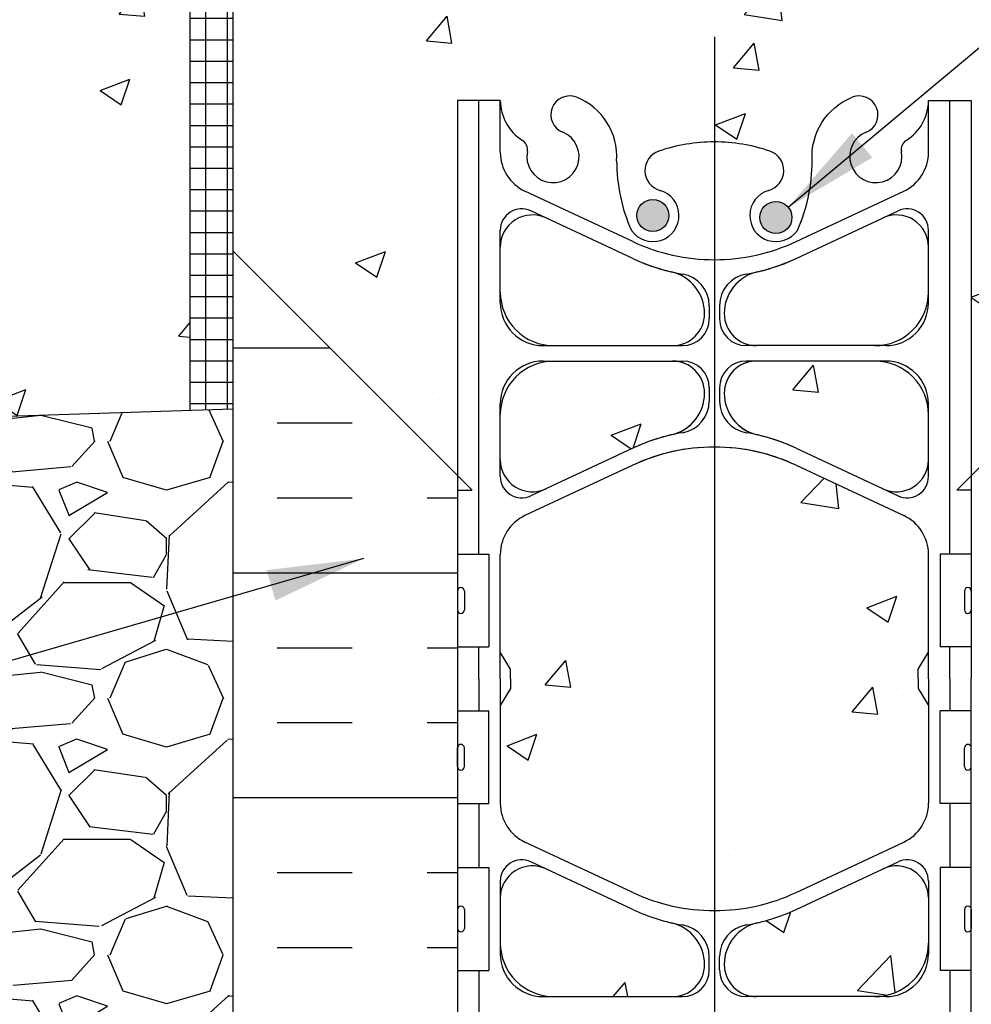
# Model space of a CAD drawing. Units: inches. Extents: x -6.4 to 42.3, y 56.6 to 149.5.
# Drawn here: x 10.3 to 21.4, y 98.4 to 109.9 of the extents above; entities that cross this region are included whole.
import ezdxf

# ---------------------------------------------------------------- set-up
doc = ezdxf.new("R2010")
doc.units = ezdxf.units.IN
doc.header["$LTSCALE"] = 0.5
doc.header["$MEASUREMENT"] = 0
for name, color, linetype in [('HATCH', 12, 'Continuous'), ('line25', 2, 'Continuous'), ('LINE3', 3, 'Continuous'), ('LINE50', 5, 'Continuous'), ('LINE9', 9, 'Continuous'), ('TEXT', 4, 'Continuous')]:
    doc.layers.add(name, color=color, linetype=linetype)
doc.styles.add('DIM', font='romans.shx', dxfattribs={"width": 0.7})
doc.dimstyles.new('ext_12', dxfattribs={"dimscale": 12, "dimtxt": 0.09375, "dimasz": 0.09375, "dimexe": 0.09375, "dimexo": 0.0625, "dimgap": 0.0625, "dimtad": 1, "dimdec": 1, "dimzin": 2, "dimdsep": 46, "dimlunit": 4, "dimtxsty": 'DIM', "dimcen": 0.09, "dimdle": 0.09375, "dimclrt": 4, "dimadec": 0, "dimazin": 0, "dimtfac": 1, "dimtdec": 1, "dimtmove": 1, "dimatfit": 3, "dimfxl": 1, "dimfrac": 2, "dimtolj": 1, "dimtzin": 0, "dimarcsym": 0})

msp = doc.modelspace()

# ---------------------------------------------------------------- hatches: boundary and pattern name
at = {"layer": 'HATCH'}
h = msp.add_hatch(dxfattribs=at)
h.set_pattern_fill('AR-CONC', color=256, scale=0.5)
h.set_pattern_definition([(49.99999999999999, (0, 0), (3.586300913003767, -0.3137606749129755), [0.375, -4.125]), (355, (0, 0), (-0.693756668065, 3.760960668500059), [0.3, -3.3]), (100.45144446, (0.298858405, -0.02614672), (2.89254423363556, 3.447199954843147), [0.3187009599999999, -3.505710559999999]), (46.18420000000001, (0, 1), (5.336206653357862, -0.8275964039653827), [0.5625, -6.1875]), (96.63563549, (0.444683725, 0.931033465), (4.673309728371142, 4.870593003872752), [0.47805171, -5.258568799999999]), (351.1841639899999, (0, 1), (4.673309725273866, 4.870593001349951), [0.45, -4.950000005]), (21, (0.5, 0.75), (2.984535260592308, -2.013094453326694), [0.375, -4.125]), (326.0000000000001, (0.5, 0.75), (1.216576659607909, 3.625750225234265), [0.3, -3.3]), (71.45144474, (0.74871127, 0.58224213), (4.201111883649856, 1.612655764031769), [0.31870095, -3.50571056]), (37.50000000000001, (0, 0), (0.06079927658645334, 1.664469269156557), [0, -3.26, 0, -3.35, 0, -3.3125]), (7.499999999999999, (0, 0), (1.315347687210743, 1.972058559411801), [0, -1.91, 0, -3.185, 0, -1.2625]), (327.5, (-1.115, 0), (2.669112180862045, -0.1127743586718988), [0, -1.25, 0, -3.9, 0, -5.175]), (317.5, (-1.615, 0), (2.915930846711931, 0.5005249116615886), [0, -1.625, 0, -2.59, 0, -3.675])])
h.paths.add_polyline_path([(21.41610146462046, 87.02477146784881, 0.0824145898443567), (21.27276451115115, 87.10387794441799, -0.317837245177069), (21.10609784448781, 87.33958020479885), (21.10609784448417, 87.40708020480895, -0.4142135623888805), (21.16859784448417, 87.46958020481232), (21.21609784426966, 87.46958020481232), (21.21609784427421, 87.53958020481237), (21.11109784449261, 87.53958020481237, -0.1889729320647633), (20.95522876880411, 87.63442469320171, 0.1963228336435018), (20.50609784444466, 87.98068441332967), (19.18424227561167, 88.27117997958491, 0.05779469062706537), (18.41610146462003, 88.36026646967753, 0.05779469062698343), (17.64796065362948, 88.27117997958496), (16.32610508479628, 87.98068441332967, 0.1963228336434922), (15.87697416043684, 87.63442469320174, -0.1889729320647888), (15.72110508474833, 87.53958020481237), (15.61610508496674, 87.53958020481237), (15.61610508497128, 87.46958020481232), (15.66360508475677, 87.46958020481232, -0.4142135623888805), (15.72610508475677, 87.40708020480895), (15.72610508475313, 87.33958020479885, -0.3178372451770894), (15.5594384180898, 87.10387794441796, 0.08241458984435487), (15.41610146462049, 87.02477146784881), (15.41610146462049, 85.49828402923588), (17.41610146461925, 85.498272561675), (18.41610146461925, 84.498272561675), (18.41610146461925, 86.498272561675), (19.41610146461925, 85.498272561675), (21.41610146462046, 85.49828827301351)])
h.paths.add_polyline_path([(21.41610146462046, 93.24340746034552), (21.41610146462057, 93.97214057689477), (21.34110146462124, 93.74214057689628, -0.6000000000333638), (21.24110146461945, 93.74214057689188), (21.19218842114128, 93.89214057689198), (21.06610146461976, 93.89214057689188, -0.4142135623728037), (21.01610146461972, 93.94214057689177), (21.01610146461948, 93.97214057689196), (20.91610146461963, 93.9721405768919), (20.91610146462309, 95.48745505521589, 0.2589583704863463), (20.65696092364954, 95.95425348612096, -0.3113104134333551), (20.60040142710453, 96.08439737439753, 2.127292751064689), (20.18781575033405, 95.85990674649814, -1), (20.02438717890509, 95.45138367243655, -0.3253062266843221), (19.55781243764286, 96.19354960224133, 0.1048804382404726), (19.3854166040481, 97.00536102957146, 1.422913243113699), (19.05190975255643, 96.53827623781164, -0.735592542234915), (19.06469462299132, 96.08022966067162, -0.08275514747013553), (18.41610146461963, 95.9721405768919, -0.08275514747013546), (17.76750830624794, 96.08022966067162, -0.7355925422304704), (17.78029317668306, 96.53827623781082, 1.422913243107728), (17.44678632519116, 97.00536102957146, 0.1048804382404698), (17.2743904915964, 96.19354960224136, -0.3253062266843576), (16.80781575033405, 95.45138367243655, -1), (16.64438717890523, 95.85990674649808, 2.127292751064866), (16.23180150213481, 96.08439737439754, -0.3113104134333906), (16.17524200558969, 95.954253486121, 0.2589583704863617), (15.91610146461617, 95.48745505521589), (15.91610146461963, 93.9721405768919), (15.81610146461966, 93.97214057689196), (15.81610146461954, 93.94214057689197, -0.4142135623739222), (15.7661014646195, 93.89214057689188), (15.64001450809798, 93.89214057689198), (15.59110146461981, 93.7421405768919, -0.6000000000333625), (15.49110146461802, 93.74214057689626), (15.41610146462048, 93.97214057688929), (15.41610146462048, 93.24340746034552), (15.41610146462048, 91.15438894177598, 0.06439757034058237), (15.5261050847344, 91.08842941651228), (15.61610508473482, 91.08842941651922), (15.61610508473754, 91.04670335659502, -0.2490694201798187), (15.72610508475359, 90.83958020482557), (15.72610508475723, 90.77208020481547, -0.4142135623890155), (15.6636050847572, 90.7095802048121), (15.61610508475937, 90.70958020481213), (15.61610508476392, 90.63958020481216), (15.72110508474888, 90.63958020481216, 0.100460415642873), (16.11480355481886, 90.69674296066061, -0.6014354320841259), (16.23430702504103, 90.59185961823599, 2.182094824738266), (16.64438717890607, 90.80476904968513, -1), (16.80781575033491, 91.21329212374678, -0.2443795113557762), (17.25622362314168, 90.69253521929623, 0.05315652255490265), (17.42206307735886, 90.0784535873809, 0.2232530870721717), (17.62239086073582, 89.91359973644562), (17.64200919269182, 89.90928834374515, 0.955471593108644), (17.78029317668369, 90.50275827902747, -0.735592542234603), (17.76750830624882, 90.96080485616744, -0.08275514747013268), (18.41610146462049, 91.06889393994716, -0.08275514747013234), (19.06469462299216, 90.9608048561675, -0.7355925422307702), (19.05190975255705, 90.50275827902826, 0.955471593136503), (19.19019373654914, 89.90928834374515), (19.20981206850514, 89.91359973644562, 0.2232530870719723), (19.410139851882, 90.0784535873807, 0.05315652255492054), (19.57597930609926, 90.69253521929623, -0.2443795113558063), (20.02438717890615, 91.21329212374677, -1), (20.1878157503349, 90.8047690496852, 2.182094824737149), (20.5978959042001, 90.59185961823603, -0.6014354320797267), (20.71739937442135, 90.69674296066088, 0.100460415643067), (21.11109784449205, 90.63958020481216), (21.21609784447702, 90.63958020481216), (21.21609784448157, 90.70958020481213), (21.16859784448375, 90.7095802048121, -0.4142135623890135), (21.10609784448372, 90.77208020481547), (21.10609784448735, 90.83958020482557, -0.2490694201798177), (21.2160978445034, 91.04670335659502), (21.21609784450613, 91.08842941651922), (21.30609784450654, 91.08842941651228, 0.06439757034058016), (21.41610146462046, 91.15438894177598)])
h.paths.add_polyline_path([(18.3011005913052, 97.97794988846398, 0.4135815914003318), (17.92610146461983, 98.35214057689184), (16.54110146461283, 98.3521405768919, 0.4142135623737344), (15.91610146461281, 97.72714057689056), (15.91610146461326, 97.20041285726776, 0.5490706967552534), (16.45005529317049, 96.86076792445381), (17.46237849327689, 97.33453518210251, -0.05309424434830596), (17.91291964643798, 97.4896790502524, 0.3501185223269033)])
h.paths.add_polyline_path([(17.91291964643798, 99.3946021035313, -0.05309424434847115), (17.46237849327555, 99.54974597168186), (16.45005529317063, 100.0235132293299, 0.5490706967567547), (15.91610146461326, 99.6838682965144), (15.91610146461281, 99.15714057689402, 0.4142135623741072), (16.54110146461279, 98.53214057689185), (17.92610146461985, 98.5321405768919, 0.4135815913828766), (18.30110059130516, 98.90633126529741, 0.3501185223394181)])
h.paths.add_polyline_path([(20.91610146462645, 99.15714057689118), (20.916101464626, 99.6838682965134, 0.5490706967576162), (20.38214763606865, 100.0235132293299), (19.36982443596233, 99.54974597168122, -0.05309424434830129), (18.91928328280127, 99.39460210353134, 0.3501185223149403), (18.53110233793401, 98.90633126534107, 0.4135815914169678), (18.90610146461943, 98.5321405768919), (20.29110146462645, 98.53214057689185, 0.4142135623727812)])
h.paths.add_polyline_path([(20.29110146462647, 98.3521405768919), (18.90610146461943, 98.35214057689184, 0.41358159139977), (18.53110233793406, 97.9779498884647, 0.3501185223272865), (18.91928328280128, 97.48967905025245, -0.0530942443483893), (19.36982443596305, 97.3345351821022), (20.38214763606875, 96.86076792445381, 0.549070696755597), (20.916101464626, 97.20041285726813), (20.91610146462645, 97.7271405768919, 0.4142135623730849)])
h.paths.add_polyline_path([(20.91610146463314, 101.9310574603457), (20.79610146463384, 102.1310574603455), (20.79610146463384, 102.2434074603458), (20.79610146463384, 102.3557574603456), (20.91610146463314, 102.5557574603453), (20.916101464631, 103.6966272427031, 0.2910966595426471), (20.62803990057474, 104.1494871541204), (19.36982440740058, 104.7383319977023, 0.0933692720773184), (18.56297606628382, 104.9456634665623, 0.01633246440578862), (18.41610146461974, 104.950462396321, 0.1098692816785058), (17.46237852183938, 104.738331997703), (16.20416302866438, 104.1494871541203, 0.2910966595425618), (15.91610146460826, 103.6966272427031), (15.91610146460612, 102.5557574603453), (16.03610146460542, 102.3557574603456), (16.03610146460542, 102.2434074603453), (16.03610146460542, 102.1310574603455), (15.91610146460612, 101.9310574603457), (15.91610146460826, 100.7901876779879, 0.2910966595426472), (16.20416302866452, 100.3373277665706), (17.46237852183928, 99.7484829229885, 0.1098692816784929), (18.41610146461952, 99.53635252437046, 0.1098692816785058), (19.36982440739988, 99.74848292298846), (20.62803990057474, 100.3373277665707, 0.2910966595426433), (20.916101464631, 100.7901876779879)])
h.paths.add_polyline_path([(18.20765498807617, 105.2884920476979, 0.1570718046731793), (18.30110059130524, 105.5804836553562, 0.4135815914124228), (17.92610146461985, 105.9546743437996), (16.54110146461262, 105.9546743437992, 0.4142135623726921), (15.91610146461281, 105.3296743437999), (15.91610146461326, 104.8029466241777, 0.5490706967576173), (16.45005529317061, 104.4633016913612), (17.46237849327692, 104.9370689490098, -0.05309424434830307), (17.912919646438, 105.0922128171597, 0.1829837551016594)])
h.paths.add_polyline_path([(17.9129196464379, 106.9971358704386, -0.053094244348379), (17.46237849327622, 107.1522797385888), (16.45005529317051, 107.6260469962372, 0.549070696755595), (15.91610146461326, 107.2864020634229), (15.91610146461281, 106.7596743437991, 0.4142135623730951), (16.54110146461281, 106.1346743437991), (17.92610146461985, 106.1346743437997, 0.4135815912950646), (18.30110059130494, 106.5088650320927, 0.3501185224023686)], flags=17)
h.paths.add_polyline_path([(20.91610146462645, 106.7596743438005), (20.916101464626, 107.2864020634237, 0.5490706967552531), (20.38214763606877, 107.6260469962377), (19.36982443596237, 107.1522797385885, -0.05309424434829092), (18.91928328280126, 106.9971358704391, 0.3501185223624498), (18.53110233793419, 106.5088650321642, 0.4135815913508645), (18.90610146461943, 106.1346743437997), (20.29110146462643, 106.1346743437996, 0.4142135623735207)], flags=17)
h.paths.add_polyline_path([(20.91610146462645, 105.3296743438003, 0.4142135623727702), (20.29110146462647, 105.9546743437997), (18.90610146461941, 105.9546743437996, 0.413581591447605), (18.53110233793395, 105.5804836553112, 0.350118522293079), (18.9192832828012, 105.0922128171598, -0.05309424434848237), (19.36982443596373, 104.9370689490092), (20.38214763606874, 104.4633016913616, 0.5490706967566563), (20.916101464626, 104.8029466241771)])
h.paths.add_polyline_path([(24.04110146462256, 111.2434074603454), (12.79110146462048, 111.2434074603454), (12.79110146462048, 107.2427981481698), (15.41610146461963, 104.6177981481707), (15.41610146461963, 108.9993598654752), (15.91610146461617, 108.9993598654752, 0.2589583704863513), (16.17524200558972, 108.5325614345701, -0.311310413432934), (16.23180150213467, 108.4024175462937, 2.127292751063237), (16.64438717890521, 108.6269081741934, -1), (16.80781575033416, 109.035431248255, -0.3253062266844258), (17.2743904915964, 108.2932653184499, 0.1048804382404322), (17.44678632519112, 107.4814538911201, 1.422913243113843), (17.78029317668283, 107.9485386828799, -0.735592542234915), (17.76750830624794, 108.4065852600199, -0.08275514747013553), (18.41610146461963, 108.5146743437996, -0.0827551474701354), (19.06469462299132, 108.4065852600199, -0.7355925422304891), (19.0519097525562, 107.9485386828807, 1.422913243110799), (19.38541660404873, 107.481453891121, 0.1048804382402749), (19.55781243764286, 108.2932653184497, -0.3253062266843558), (20.02438717890521, 109.0354312482545, -1), (20.18781575033403, 108.626908174193, 2.127292751064852), (20.60040142710445, 108.4024175462935, -0.3113104134333897), (20.65696092364956, 108.53256143457, 0.2589583704863662), (20.91610146462309, 108.9993598654752), (21.41610146461963, 108.9993598654752), (21.41610146461963, 104.6171888359912), (24.04110146462256, 107.2427981481698)])
h.paths.add_polyline_path([(12.29110146462048, 111.2434074603454), (8.103601464620581, 111.2434074603454), (3.645418508931105, 111.0967368350932), (3.645418508931106, 109.3180606141834), (2.645418508931108, 108.3180606141834), (4.645418508931103, 108.3180606141834), (3.645418508930879, 107.3180606141831), (3.645418508931133, 105.0934906423737), (12.29110146462048, 105.3779266418485)])
h.paths.add_polyline_path([(33.73862099734205, 110.2434074603454), (33.73862099734205, 111.2434074603454), (24.54110146462256, 111.2434074603454), (24.54110146462256, 107.2428304840837), (33.73862099734205, 107.2434253044855), (33.73862099734205, 108.2434074603455), (34.73862099734205, 109.2434074603454), (32.73862099734205, 109.2434074603454)])
h = msp.add_hatch(dxfattribs=at)
h.set_pattern_fill('NET', color=256, scale=2, style=0)
h.set_pattern_definition([(0, (-108.771207325515, -46.54236656336545), (0, 0.25), []), (90, (-108.771207325515, -46.54236656336545), (-0.25, 1.530808498934192e-17), [])])
h.paths.add_polyline_path([(12.79110146462048, 107.9480689540804), (12.29110146462048, 108.082043550296), (12.29110146462048, 105.3779266418486), (12.79110146462048, 105.3943762387707)])
h.paths.add_polyline_path([(12.79110146462048, 110.1445082799606), (12.29110146462048, 110.233775676719), (12.29110146462048, 108.082043550296), (12.79110146462048, 107.9480689540804)])
h.paths.add_polyline_path([(12.79110146462048, 111.2434074603455), (12.29110146462048, 111.2434074603455), (12.29110146462048, 110.233775676719), (12.79110146462048, 110.1445082799606)])
h = msp.add_hatch(dxfattribs=at)
h.set_pattern_fill('INSUL', color=256, scale=7, style=0)
h.set_pattern_definition([(0, (-2914.440862764546, -358.5192632442901), (0, 2.625), []), (0, (-2914.440862764546, -357.6442632442901), (0, 2.625), [0.875, -0.875]), (0, (-2914.440862764546, -356.7692632442901), (0, 2.625), [0.875, -0.875])])
edge = h.paths.add_edge_path()
edge.add_line((15.41610146462049, 100.2431028042576), (15.41610146462048, 93.24340746034552))
edge.add_line((15.41610146462049, 100.2431028042576), (15.41610146462077, 103.6984074603393))
edge.add_line((15.41610146462077, 103.6984074603393), (15.41610146462049, 104.6177981481698))
edge.add_line((15.41610146462049, 104.6177981481698), (14.18860146462363, 105.8452981481667))
edge.add_line((14.18860146462363, 105.8452981481667), (12.79110146462048, 107.2427981481697))
edge.add_line((12.79110146462048, 107.2427981481697), (12.79110146462048, 93.24340746034552))
edge.add_line((12.79110146462048, 93.24340746034552), (13.22860146462048, 93.24340746034552))
edge.add_line((13.22860146462048, 93.24340746034552), (13.22860146462048, 93.74340746034552))
edge.add_line((13.22860146462048, 93.74340746034552), (14.72860146462048, 93.74340746034552))
edge.add_line((14.72860146462048, 93.74340746034552), (14.72860146462048, 93.24340746034552))
edge.add_line((14.72860146462048, 93.24340746034552), (15.16610146462048, 93.24340746034552))
h = msp.add_hatch(dxfattribs=at)
h.set_pattern_fill('GRAVEL', color=256, scale=3, style=0)
h.set_pattern_definition([(228.012787504, (2.16, 3), (-24.00000000000018, -27.00000000000001), [0.403608, -39.9572641412211]), (184.969740728, (1.89, 2.7), (35.99999999999993, 3.000000000000105), [0.692604, -68.56777428368999]), (132.510447078, (1.2, 2.64), (30.00000000000035, -32.99999999999959), [0.488364, -48.3480977882991]), (267.273689006, (0.03, 1.89), (3.000000000000073, 60.00000000000006), [0.6307139999999999, -62.440674124887]), (292.833654178, (0, 1.26), (-14.99999999999996, 36.00000000000009), [0.6184649999999999, -61.22811938426489]), (357.273689006, (0.24, 0.6900000000000001), (-60.00000000000006, 3.000000000000076), [0.6307139999999999, -62.440674124887]), (37.6942404667, (0.8699999999999999, 0.66), (-38.99999999999999, -29.99999999999992), [0.8340869999999999, -82.574545646748]), (72.2553283749, (1.53, 1.17), (21.00000000000008, 66.00000000000001), [0.7874639999999998, -77.95896449044018]), (121.429565615, (1.77, 1.92), (-24.00000000000006, 38.99999999999996), [0.63285, -62.65221932918699]), (175.236358309, (1.44, 2.46), (32.99999999999995, -3.000000000000114), [0.722496, -35.4022877363769]), (222.397437798, (0.72, 2.52), (-35.99999999999989, -32.99999999999992), [0.9343440000000001, -92.5001250143847]), (138.814074834, (3, 1.86), (-21.0000000000001, 18), [0.3189029999999999, -31.57153443820409]), (171.46923439, (2.76, 2.07), (38.99999999999999, -5.999999999999986), [0.606711, -60.06453424847101]), (225, (2.16, 2.16), (-3.33066907387547e-16, -2.999999999999799), [0.4242629999999999, -3.8183776871193]), (203.198590514, (1.95, 2.52), (14.99999999999997, 5.999999999999926), [0.228474, -22.6188453175917]), (291.801409486, (1.74, 2.43), (-2.999999999999052, 9.000000000000307), [0.323109, -15.8323854214035]), (30.96375653209999, (1.86, 2.13), (9.000000000000158, 5.999999999999939), [0.5247869999999999, -16.96806868453589]), (161.565051177, (2.31, 2.4), (6.000000000000035, -2.99999999999993), [0.379473, -9.107359980505198]), (16.389540334, (0, 2.43), (29.9999999999999, 9.000000000000131), [0.5316, -52.6285354400082]), (70.3461759419, (0.51, 2.58), (-12.00000000000366, -33.00000000001019), [0.445983, -44.152223241957]), (293.198590514, (2.31, 3), (-5.999999999999911, 14.99999999999997), [0.456945, -22.3903743175917]), (343.610459666, (2.49, 2.58), (-29.9999999999999, 9.000000000000131), [0.5315999999999999, -52.62853544000699]), (339.44395478, (0, 0.5700000000000001), (-15.00000000000011, 6.000000000000073), [0.5126399999999999, -25.1193712359525]), (294.775140569, (0.48, 0.39), (-15.00000000000002, 33.00000000000001), [0.429534, -42.523929189828]), (66.8014094864, (2.34, 0), (5.999999999999943, 14.99999999999991), [0.456945, -22.3903743175917]), (17.3540246363, (2.52, 0.42), (-38.99999999999993, -11.99999999999989), [0.502893, -49.78627084272]), (69.44395478040002, (0.8699999999999999, 0), (-6.000000000000021, -14.99999999999986), [0.2563199999999999, -25.3756912359525]), (101.309932474, (2.16, 0), (-2.999999999999892, 12.00000000000004), [0.15297, -15.1440885407784]), (165.963756532, (2.13, 0.15), (8.999999999999876, -3.000000000000004), [0.618465, -11.7508518768531]), (186.009005957, (1.53, 0.3), (30.00000000000014, 2.999999999999949), [0.57315, -56.74176952362841]), (303.690067526, (1.86, 1.86), (-2.999999999999962, 5.999999999999957), [0.4326659999999999, -10.383987826392]), (353.157226587, (2.1, 1.5), (51.00000000000004, -6.000000000000158), [0.755382, -74.7826878720849]), (60.9453959009, (2.85, 1.41), (-11.99999999999993, -20.99999999999993), [0.308868, -30.578022422961]), (90, (3, 1.68), (-3, 3), [0.18, -2.82]), (120.256437164, (1.47, 0.39), (12.00000000000003, -21.00000000000002), [0.416772, -41.2605599683494]), (48.01278750420001, (1.26, 0.75), (24, 26.99999999999993), [0.8072159999999999, -39.5536561412211]), (0, (1.8, 1.35), (3, 3), [0.78, -2.22]), (325.3048464690001, (2.58, 1.35), (30.00000000000042, -20.99999999999947), [0.474342, -46.95982290252599]), (254.054604099, (2.97, 1.08), (-3.000000000000113, -12.00000000000001), [0.436806, -21.4035236678415]), (207.645975364, (2.85, 0.66), (-56.99999999999985, -30.00000000000014), [0.711195, -70.40842254677818]), (175.42607874, (2.22, 0.33), (-38.99999999999986, 3.000000000000004), [0.752397, -74.48722022390669])])
edge = h.paths.add_edge_path()
edge.add_spline(control_points=[(3.645418508931118, 103.9005857613593), (4.186706643731548, 103.6752218572527), (5.853627493277649, 102.9812037062194), (8.09594004395524, 99.31559080898936), (9.984388720296725, 93.41561905980207), (11.73644247119206, 88.35445885836526), (11.6323491503648, 85.49827256167434)], knot_values=[0, 0, 0, 0, 1.733754656731174, 5.339174460878176, 12.14899778927283, 20.75596295769014, 20.75596295769014, 20.75596295769014, 20.75596295769015], degree=3, periodic=0)
edge.add_line((11.6323491503648, 85.49827256167434), (12.79110146462049, 85.49827256167436))
edge.add_line((12.79110146462049, 85.49827256167436), (12.79110146462049, 97.11840746031699))
edge.add_line((12.79110146462049, 97.11840746031699), (12.79110146462094, 101.743407460343))
edge.add_line((12.79110146462094, 101.743407460343), (12.79110146462048, 105.3943762387707))
edge.add_line((12.79110146462048, 105.3943762387707), (10.29110146462122, 105.3121282541601))
edge.add_line((10.29110146462122, 105.3121282541601), (3.645418508931042, 105.0934906423737))
edge.add_line((3.645418508931042, 105.0934906423737), (3.645418508931101, 103.9005857613593))
at = {"layer": 'LINE3'}
for points in [[(17.88513015954223, 107.6549542391554, 1), (17.51013015954223, 107.6549542391554, 1)], [(17.51013015954223, 107.6549542391554, 1), (17.88513015954223, 107.6549542391554, 1)], [(19.32207276969787, 107.6316104694706, 1), (18.94707276969787, 107.6316104694706, 1)], [(18.94707276969787, 107.6316104694706, 1), (19.32207276969787, 107.6316104694706, 1)]]:
    msp.add_hatch(color=256, dxfattribs=at).paths.add_polyline_path(points)

# ---------------------------------------------------------------- linework, layer by layer
at = {"layer": 'line25'}
for p, q in [((12.29110146462048, 111.2434074603455), (12.29110146462048, 105.3779266418486)), ((15.58610146462678, 104.4477981481635), (12.79110146462048, 107.2427981481698)), ((15.41610146462049, 107.2427981481697), (15.41610146462048, 93.24340746034552)), ((24.04110146462259, 107.2427981481698), (21.24675008645164, 104.4477981481635)), ((15.41610146461997, 104.4484074603393), (15.58549215245109, 104.4484074603392)), ((21.41610142668608, 104.4484074603393), (21.24735925722726, 104.4484074603392)), ((15.41610146461997, 103.6984074603393), (15.78105405886188, 103.6984074603393)), ((15.78105405886188, 103.6984074603393), (15.78105405886188, 102.6184074603392)), ((21.41610142668608, 103.6984074603393), (21.05114883244411, 103.6984074603393)), ((21.05114883244411, 103.6984074603393), (21.05114883244411, 102.6184074603392)), ((15.41610146461997, 102.6184074603393), (15.78105405886188, 102.6184074603393)), ((21.41610142668608, 102.6184074603393), (21.05114883244411, 102.6184074603393)), ((15.41610146461997, 101.8684074603393), (15.78105405886188, 101.8684074603393)), ((15.78105405886188, 100.7884074603393), (15.78105405886188, 101.8684074603393)), ((21.41610142668608, 101.8684074603393), (21.05114883244411, 101.8684074603393)), ((21.05114883244417, 100.7884074603393), (21.05114883244411, 101.8684074603393)), ((15.41610146461997, 100.7884074603393), (15.78105405886188, 100.7884074603392)), ((21.41610142668608, 100.7884074603393), (21.05114883244417, 100.7884074603392)), ((15.41610146461997, 100.0384074603393), (15.78105405886188, 100.0384074603393)), ((15.78105405886188, 100.0384074603393), (15.78105405886188, 98.83840746033924)), ((21.41610142668608, 100.0384074603393), (21.05114883244417, 100.0384074603393)), ((21.05114883244417, 100.0384074603393), (21.05114883244417, 98.83840746033924)), ((15.41610146461997, 98.8384074603393), (15.78105405886188, 98.8384074603393)), ((21.41610142668608, 98.8384074603393), (21.05114883244417, 98.8384074603393))]:
    msp.add_line(p, q, dxfattribs=at)
at = {"layer": 'LINE3'}
msp.add_line((18.41591100288547, 109.7434040080706), (18.41610146461925, 86.498272561675), dxfattribs=at)
for centre in [(17.69763015954223, 107.6549542391554), (17.69763015954223, 107.6549542391554), (19.13457276969787, 107.6316104694706), (19.13457276969787, 107.6316104694706)]:
    msp.add_circle(centre, 0.1875, dxfattribs=at)
at = {"layer": 'LINE50'}
for p, q in [((12.79110146462048, 111.2434074603455), (12.79110146462048, 93.24340746034552)), ((12.79110146462048, 105.3943762387707), (3.645418508931042, 105.0934906423737))]:
    msp.add_line(p, q, dxfattribs=at)
at = {"layer": 'LINE9'}
for p, q in [((15.91610146461768, 108.9993598654752), (15.41610146461963, 108.9993598654752)), ((15.9161014646169, 108.3927214448932), (15.91610146461617, 108.9993598654757)), ((20.91610146462236, 108.3927214448932), (20.91610146462309, 108.9993598654752)), ((20.91610146462158, 108.9993598654752), (21.41610146461963, 108.9993598654752)), ((17.46237851224296, 107.3510166943874), (16.20416302867298, 107.9398615334747)), ((17.46237851224296, 107.3510166943869), (16.20416302867298, 107.9398615334743)), ((19.36982441699629, 107.3510166943869), (20.62803990056628, 107.9398615334743)), ((19.36982441699629, 107.3510166943874), (20.62803990056628, 107.9398615334747)), ((17.46237849327636, 107.1522797385893), (16.27207068365342, 107.709343793492)), ((17.46237849327636, 107.1522797385889), (16.27207068365342, 107.7093437934915)), ((19.3698244359629, 107.1522797385889), (20.56013224558583, 107.7093437934915)), ((19.3698244359629, 107.1522797385893), (20.56013224558583, 107.709343793492)), ((15.91610146461326, 106.6346743438001), (15.91610146461508, 107.4829138382819)), ((20.916101464626, 106.6346743438001), (20.91610146462418, 107.4829138382819)), ((18.30110146461985, 106.5096743437997), (18.30110146461985, 106.5097995448744)), ((18.35610146461923, 106.6014430949033), (18.35610146461923, 106.4471743437995)), ((18.47610146462003, 106.6014430949033), (18.47610146462003, 106.4471743437995)), ((18.53110146461941, 106.5096743437997), (18.53110146461941, 106.5097995448744)), ((16.41610146461326, 106.1346743437996), (18.04360146461923, 106.1346743437995)), ((16.41610146461326, 106.1346743437991), (17.92610146461985, 106.1346743437991)), ((20.416101464626, 106.1346743437996), (18.78860146462003, 106.1346743437995)), ((20.416101464626, 106.1346743437991), (18.90610146461941, 106.1346743437991)), ((16.41610146461099, 105.9546743437996), (18.04360146461968, 105.9546743437997)), ((16.41610146461099, 105.9546743437991), (17.92610146461985, 105.9546743437991)), ((20.41610146462827, 105.9546743437996), (18.78860146461957, 105.9546743437997)), ((20.41610146462827, 105.9546743437991), (18.90610146461941, 105.9546743437991)), ((18.35610146461968, 105.6421743437997), (18.35610146461968, 105.4879055926957)), ((18.47610146461957, 105.6421743437997), (18.47610146461957, 105.4879055926957)), ((15.91610146461008, 104.6064348493146), (15.91610146461099, 105.4546743438001)), ((20.91610146462918, 104.6064348493146), (20.91610146462827, 105.4546743438001)), ((17.46237849327636, 104.9370689490099), (16.27207068364842, 104.3800048941045)), ((17.46237849327636, 104.9370689490095), (16.27207068364842, 104.380004894104)), ((19.3698244359629, 104.9370689490095), (20.56013224559084, 104.380004894104)), ((19.3698244359629, 104.9370689490099), (20.56013224559084, 104.3800048941045)), ((17.46237851224296, 104.7383319932119), (16.20416302866434, 104.1494871541208)), ((17.46237851224296, 104.7383319932114), (16.20416302866434, 104.1494871541204)), ((19.36982441699629, 104.7383319932114), (20.62803990057492, 104.1494871541204)), ((19.36982441699629, 104.7383319932119), (20.62803990057492, 104.1494871541208)), ((15.91610146460553, 102.2434074603455), (15.91610146460826, 103.6966272427031)), ((20.91610146463373, 102.2434074603455), (20.916101464631, 103.6966272427031)), ((15.41610508458305, 103.2684074603392), (15.41610508458305, 103.0484074603394)), ((15.45610508458302, 103.3084074603393), (15.45610508458302, 103.3084074603393)), ((15.49610508458298, 103.2684074603393), (15.49610508458389, 103.0484074603394)), ((21.33609780672302, 103.2684074603393), (21.33609780672211, 103.0484074603394)), ((21.37609780672298, 103.3084074603393), (21.37609780672298, 103.3084074603393)), ((21.41609780672295, 103.2684074603392), (21.41609780672295, 103.0484074603394)), ((15.41610146461997, 103.2134074603392), (15.41610508458351, 103.2134074603392)), ((21.41610142668603, 103.2134074603392), (21.41609780672249, 103.2134074603392)), ((15.41610146461997, 103.1034074603392), (15.41610508458351, 103.1034074603392)), ((21.41610142668603, 103.1034074603392), (21.41609780672249, 103.1034074603392)), ((15.45610508458302, 103.0084074603394), (15.45610508458392, 103.0084074603393)), ((21.37609780672298, 103.0084074603394), (21.37609780672207, 103.0084074603393)), ((16.03610146460542, 102.3557574603456), (15.91610146460599, 102.5557574603456)), ((20.79610146463384, 102.3557574603456), (20.91610146463327, 102.5557574603456)), ((16.03610146460542, 102.2434074603453), (16.03610146460542, 102.3557574603448)), ((20.79610146463384, 102.2434074603453), (20.79610146463384, 102.3557574603448)), ((15.91610146460553, 102.2434074603455), (15.91610146460826, 100.790187677988)), ((16.03610146460542, 102.2434074603458), (16.03610146460542, 102.1310574603463)), ((20.79610146463384, 102.2434074603458), (20.79610146463384, 102.1310574603463)), ((20.91610146463373, 102.2434074603455), (20.916101464631, 100.790187677988)), ((16.03610146460542, 102.1310574603455), (15.91610146460599, 101.9310574603455)), ((20.79610146463384, 102.1310574603455), (20.91610146463327, 101.9310574603455)), ((15.41610508458305, 101.2184074603393), (15.41610508458305, 101.4384074603391)), ((15.45610508458302, 101.4784074603392), (15.45610508458392, 101.4784074603392)), ((15.49610508458298, 101.2184074603392), (15.49610508458389, 101.4384074603391)), ((21.33609780672307, 101.2184074603392), (21.33609780672217, 101.4384074603391)), ((21.37609780672304, 101.4784074603392), (21.37609780672213, 101.4784074603392)), ((21.416097806723, 101.2184074603393), (21.416097806723, 101.4384074603391)), ((15.41610146461997, 101.3834074603393), (15.41610508458351, 101.3834074603393)), ((21.41610142668603, 101.3834074603393), (21.41609780672255, 101.3834074603393)), ((15.41610146461997, 101.2734074603393), (15.41610508458351, 101.2734074603393)), ((21.41610142668603, 101.2734074603393), (21.41609780672255, 101.2734074603393)), ((15.45610508458302, 101.1784074603393), (15.45610508458302, 101.1784074603392)), ((21.37609780672304, 101.1784074603393), (21.37609780672304, 101.1784074603392)), ((17.46237851224296, 99.7484829274796), (16.20416302866434, 100.3373277665707)), ((19.36982441699629, 99.7484829274796), (20.62803990057492, 100.3373277665707)), ((17.46237849327636, 99.54974597168156), (16.27207068364842, 100.106810026587)), ((19.3698244359629, 99.54974597168156), (20.56013224559084, 100.106810026587)), ((15.91610146461008, 99.88038007137648), (15.91610146461099, 99.032140576891)), ((20.91610146462918, 99.88038007137648), (20.91610146462827, 99.032140576891)), ((15.45610508458302, 99.58840746033918), (15.45610508458302, 99.58840746033924)), ((21.37609780672304, 99.58840746033918), (21.37609780672304, 99.58840746033924)), ((15.41610146461997, 99.49340746033916), (15.41610508458351, 99.49340746033916)), ((15.41610508458305, 99.54840746033916), (15.41610508458305, 99.3284074603393)), ((15.49610508458298, 99.54840746033922), (15.49610508458389, 99.3284074603393)), ((21.33609780672307, 99.54840746033922), (21.33609780672217, 99.3284074603393)), ((21.416097806723, 99.54840746033916), (21.416097806723, 99.3284074603393)), ((21.41610142668603, 99.49340746033916), (21.41609780672255, 99.49340746033916)), ((15.41610146461997, 99.38340746033914), (15.41610508458351, 99.38340746033914)), ((21.41610142668603, 99.38340746033914), (21.41609780672255, 99.38340746033914)), ((15.45610508458302, 99.28840746033929), (15.45610508458392, 99.28840746033923)), ((21.37609780672304, 99.28840746033929), (21.37609780672213, 99.28840746033923)), ((18.35610146461968, 98.84464057689185), (18.35610146461968, 98.99890932799578)), ((18.47610146461957, 98.84464057689185), (18.47610146461957, 98.99890932799578)), ((16.41610146461099, 98.5321405768919), (18.04360146461968, 98.53214057689185)), ((20.41610146462827, 98.5321405768919), (18.78860146461957, 98.53214057689185))]:
    msp.add_line(p, q, dxfattribs=at)
for points in [[(17.27439049138857, 108.293265315389, 0.325312471216074), (16.80780012907772, 109.0354374972925)], [(19.55781243785069, 108.2932653153885, -0.325312471216074), (20.02440280016154, 109.0354374972921)]]:
    msp.add_lwpolyline(points, format="xyb", dxfattribs=at)
for points in [[(15.41610146461963, 108.9993598654752), (15.41610146461963, 93.9721405768919)], [(15.66610146461963, 104.4484074603392), (15.66610146461866, 108.9993598654752)], [(21.16610146461963, 104.4484074603392), (21.16610146461963, 108.9993598654752)], [(21.41610146461963, 108.9993598654752), (21.41610146461963, 102.2434074603455)], [(15.66610146461963, 103.6984074603393), (15.66610146461963, 104.4484074603392)], [(21.16610146461963, 103.6984074603393), (21.16610146461963, 104.4484074603392)], [(15.66610146461963, 102.2434074603455), (15.66610146461963, 102.6184074603393)], [(21.16610146461963, 102.2434074603455), (21.16610146461963, 102.6184074603393)], [(15.66610146461963, 102.2434074603455), (15.66610146461963, 101.8684074603393)], [(21.16610146461963, 102.2434074603455), (21.16610146461963, 101.8684074603393)], [(21.41610146461963, 95.37214057689188), (21.41610146461963, 102.2434074603455)], [(15.66610146461963, 100.7884074603392), (15.66610146461963, 100.0384074603393)], [(21.16610146461963, 100.7884074603392), (21.16610146461963, 100.0384074603393)], [(15.66610146461963, 98.8384074603393), (15.66610146461963, 98.0884074603393)], [(21.16610146461963, 98.8384074603393), (21.16610146461963, 98.0884074603393)]]:
    msp.add_lwpolyline(points, dxfattribs=at)
for centre, radius, start, end in [((16.72610146461957, 108.8311697112242), 0.22, 68.19625201055851, 248.1962520105581), ((20.10610146461968, 108.8311697112237), 0.22, 291.8037479894419, 111.8037479894415), ((16.46610146461617, 108.9993598654745), 0.55, 179.9999999998665, 238.0732001258475), ((20.36610146462309, 108.9993598654745), 0.55, 301.9267998741525, 1.335324077465643e-10), ((16.53110146461941, 108.3437274069461), 0.305, 168.9055631699741, 68.19625201061379), ((20.30110146461985, 108.3437274069457), 0.305, 111.8037479893862, 11.09443683002592), ((16.10913758308371, 108.4264708820918), 0.125, 348.9055631699608, 58.07320012575541), ((18.41610146461963, 106.5146743437996), 2, 90, 108.9229639063542), ((18.41610146461963, 106.5146743437996), 2, 71.07703609364575, 90), ((20.72306534615555, 108.4264708820918), 0.125, 121.9267998742446, 191.0944368300391), ((16.4161014646169, 108.3927214448924), 0.5, 179.9999999999186, 244.9204062482345), ((17.84533948525259, 108.1795559500733), 0.2400000000001666, 108.9229639064373, 254.2746540496554), ((18.98686344398666, 108.1795559500733), 0.2400000000001666, 285.7253459503446, 71.07703609356267), ((20.41610146462236, 108.3927214448924), 0.5, 295.0795937517655, 8.142219984546603e-11), ((19.27439042701863, 108.2937735615598), 2, 180.0145601804285, 203.9638288235118), ((17.55781250222063, 108.2937735615594), 2, 336.0361711764864, 359.9854398195715), ((17.69763015954223, 107.6549542391554), 0.3050000000005331, 214.6703224341871, 74.27465404970953), ((19.13457276969703, 107.6549542391554), 0.3050000000005331, 105.7253459502905, 325.3296775658129), ((16.16610146461508, 107.4829138382814), 0.25, 64.92040597845444, 179.999999999886), ((16.29110146461326, 107.2864020634226), 0.375, 64.92040597845444, 179.9999999999218), ((16.29110146461326, 107.2864020634221), 0.375, 64.92040597845444, 179.9999999999218), ((20.541101464626, 107.2864020634221), 0.375, 7.816531185164739e-11, 115.0795940215456), ((20.541101464626, 107.2864020634226), 0.375, 7.816531185164739e-11, 115.0795940215456), ((20.66610146462418, 107.4829138382814), 0.25, 1.139910797836524e-10, 115.0795940215456), ((18.41610148358623, 109.3888862912782), 2.25, 244.9204059784544, 269.9999995170165), ((18.41610144565303, 109.3888862912782), 2.25, 270.0000004829835, 295.0795940215456), ((18.41610146461963, 109.1901493354801), 2.25, 244.9204059784544, 260.4612687183042), ((18.41610146461963, 109.1901493354797), 2.25, 244.9204059784544, 256.7461757230058), ((18.41610146461963, 109.1901493354801), 2.25, 279.5387312816958, 295.0795940215456), ((18.41610146461963, 109.1901493354797), 2.25, 283.2538242769942, 295.0795940215456), ((17.80110146461985, 106.5097995448744), 0.5, 0, 77.07729560450487), ((17.98110146461877, 106.6014430949036), 0.375, 359.9999999999479, 80.4612687183042), ((18.85110146462048, 106.6014430949036), 0.375, 99.5387312816958, 180.0000000000521), ((19.03110146461941, 106.5097995448744), 0.5, 102.9227043954951, 180), ((16.54110146461281, 106.7596743437996), 0.625, 179.9999999998828, 270), ((16.54110146461281, 106.7596743437991), 0.625, 179.9999999998828, 270), ((20.29110146462645, 106.7596743437991), 0.625, 270, 1.172479677774711e-10), ((20.29110146462645, 106.7596743437996), 0.625, 270, 1.172479677774711e-10), ((16.41610146461326, 106.6346743437996), 0.5, 179.9999999998893, 270), ((16.41610146461326, 106.6346743437991), 0.5, 179.9999999998893, 270), ((20.416101464626, 106.6346743437991), 0.5, 270, 1.107341917898338e-10), ((20.416101464626, 106.6346743437996), 0.5, 270, 1.107341917898338e-10), ((17.92610146461985, 106.5096743437997), 0.375, 270, 0), ((18.90610146461941, 106.5096743437997), 0.375, 180, 270), ((18.04360146461923, 106.4471743437995), 0.3125, 270, 0), ((18.78860146462003, 106.4471743437995), 0.3125, 180, 270), ((17.92610146461985, 106.5096743437992), 0.375, 270, 289.5821292985646), ((18.90610146461941, 106.5096743437992), 0.375, 250.4178707014354, 270), ((16.54110146461281, 105.3296743437997), 0.625, 90, 180.0000000001172), ((16.41610146461099, 105.4546743437996), 0.5, 90, 179.9999999998958), ((16.54110146461281, 105.3296743437992), 0.625, 90, 180.0000000001172), ((16.41610146461099, 105.4546743437991), 0.5, 90, 179.9999999998958), ((17.92610146461985, 105.5796743437996), 0.375, 0, 90), ((17.92610146461985, 105.5796743437991), 0.375, 63.18819499063254, 90), ((18.04360146461968, 105.6421743437997), 0.3125, 0, 90), ((18.78860146461957, 105.6421743437997), 0.3125, 90, 180), ((18.90610146461941, 105.5796743437996), 0.375, 90, 180), ((18.90610146461941, 105.5796743437991), 0.375, 90, 116.8118050093675), ((20.29110146462645, 105.3296743437992), 0.625, 359.9999999998828, 90), ((20.29110146462645, 105.3296743437997), 0.625, 359.9999999998828, 90), ((20.41610146462827, 105.4546743437991), 0.5, 1.042204158021965e-10, 90), ((20.41610146462827, 105.4546743437996), 0.5, 1.042204158021965e-10, 90), ((17.80110146461985, 105.5795491427248), 0.5, 282.9227043954951, 0), ((19.03110146461941, 105.5795491427248), 0.5, 180, 257.0772956045049), ((17.98110146462014, 105.4879055926957), 0.375, 279.5387312816165, 0), ((18.85110146461912, 105.4879055926957), 0.375, 180, 260.4612687183835), ((17.80110146461985, 105.5795491427244), 0.5, 282.9227043954951, 324.4006186945115), ((19.03110146461941, 105.5795491427244), 0.5, 215.5993813054885, 257.0772956045049), ((18.41610146461963, 102.8991993521191), 2.25, 99.53873128166937, 115.0795940215456), ((18.41610146461963, 102.8991993521191), 2.25, 64.92040597845444, 80.46126871833063), ((18.41610146461963, 102.8991993521187), 2.25, 102.9227043954684, 115.0795940215456), ((18.41610146461963, 102.8991993521187), 2.25, 64.92040597845444, 77.0772956045316), ((18.41610148358623, 102.700462396321), 2.25, 90.00000048298345, 115.0795940215456), ((18.41610148358623, 102.7004623963206), 2.25, 93.74279282878709, 115.0795940215456), ((18.41610144565303, 102.700462396321), 2.25, 64.92040597845444, 89.99999951701653), ((18.41610144565303, 102.7004623963206), 2.25, 64.92040597845444, 86.25720717121291), ((16.29110146461326, 104.8029466241767), 0.375, 180.0000000000782, 295.0795940215456), ((16.29110146461326, 104.8029466241762), 0.375, 180.0000000000782, 295.0795940215456), ((20.541101464626, 104.8029466241762), 0.375, 244.9204059784544, 359.9999999999218), ((20.541101464626, 104.8029466241767), 0.375, 244.9204059784544, 359.9999999999218), ((16.16610146461008, 104.6064348493141), 0.25, 179.9999999998958, 295.0795940215456), ((20.66610146462918, 104.6064348493141), 0.25, 244.9204059784544, 1.042204158021965e-10), ((16.41610146460826, 103.6966272427022), 0.5, 115.0795937517372, 179.9999999998958), ((20.416101464631, 103.6966272427022), 0.5, 1.042204158021965e-10, 64.92040624826284), ((15.45610508458307, 103.2684074603393), 0.04, 89.99999999994789, 180.0000000000879), ((15.45610508458307, 103.2684074603393), 0.04, 0, 90), ((21.37609780672298, 103.2684074603393), 0.04, 90, 180), ((21.37609780672298, 103.2684074603393), 0.04, 359.9999999999121, 90.00000000005213), ((15.45610508458307, 103.0484074603394), 0.04, 180, 270.0000000000782), ((15.45610508458398, 103.0484074603393), 0.04, 270, 1.009635278083779e-10), ((21.37609780672207, 103.0484074603393), 0.04, 179.999999999899, 270), ((21.37609780672298, 103.0484074603394), 0.04, 269.9999999999218, 0), ((15.45610508458302, 101.4384074603391), 0.04, 89.99999999992184, 180), ((15.45610508458392, 101.4384074603392), 0.04, 359.999999999899, 90), ((21.37609780672207, 101.4384074603392), 0.04, 90, 180.000000000101), ((21.37609780672298, 101.4384074603391), 0.04, 0, 90.00000000007815), ((15.45610508458302, 101.2184074603392), 0.04, 179.9999999999121, 270.0000000000521), ((15.45610508458302, 101.2184074603392), 0.04, 270, 0), ((21.37609780672298, 101.2184074603392), 0.04, 180, 270), ((21.37609780672298, 101.2184074603392), 0.04, 269.9999999999479, 8.79359758331033e-11), ((16.41610146460826, 100.7901876779889), 0.5, 180.0000000001042, 244.9204062482629), ((20.416101464631, 100.7901876779889), 0.5, 295.0795937517371, 359.9999999998958), ((16.16610146461008, 99.88038007137693), 0.25, 64.92040597845444, 180.0000000001042), ((16.29110146461326, 99.6838682965148), 0.375, 64.92040597845444, 179.9999999999218), ((20.541101464626, 99.6838682965148), 0.375, 7.816531185164739e-11, 115.0795940215456), ((20.66610146462918, 99.88038007137693), 0.25, 359.9999999998958, 115.0795940215456), ((18.41610148358623, 101.7863525243705), 2.25, 244.9204059784544, 269.9999995170165), ((18.41610144565303, 101.7863525243705), 2.25, 270.0000004829835, 295.0795940215456), ((15.45610508458302, 99.54840746033922), 0.04, 89.99999999994789, 180.0000000000879), ((15.45610508458302, 99.54840746033922), 0.04, 0, 90), ((21.37609780672298, 99.54840746033922), 0.04, 90, 180), ((21.37609780672298, 99.54840746033922), 0.04, 359.9999999999121, 90.00000000005213), ((18.41610146461963, 101.5876155685724), 2.25, 244.9204059784544, 260.4612687183306), ((18.41610146461963, 101.5876155685724), 2.25, 279.5387312816694, 295.0795940215456), ((17.80110146461985, 98.90726577796666), 0.5, 0, 77.07729560450487), ((17.98110146462014, 98.99890932799578), 0.375, 0, 80.46126871838347), ((18.85110146461912, 98.99890932799578), 0.375, 99.53873128161653, 180), ((19.03110146461941, 98.90726577796666), 0.5, 102.9227043954951, 180), ((15.45610508458302, 99.3284074603393), 0.04, 180, 270.0000000000782), ((15.45610508458392, 99.32840746033925), 0.04, 270, 1.009635278083779e-10), ((21.37609780672207, 99.32840746033925), 0.04, 179.999999999899, 270), ((21.37609780672298, 99.3284074603393), 0.04, 269.9999999999218, 0), ((16.54110146461281, 99.15714057689185), 0.625, 179.9999999998828, 270), ((20.29110146462645, 99.15714057689185), 0.625, 270, 1.172479677774711e-10), ((16.41610146461099, 99.0321405768919), 0.5, 180.0000000001042, 270), ((20.41610146462827, 99.0321405768919), 0.5, 270, 359.9999999998958), ((17.92610146461985, 98.9071405768919), 0.375, 270, 0), ((18.90610146461941, 98.9071405768919), 0.375, 180, 270), ((18.04360146461968, 98.84464057689185), 0.3125, 270, 0), ((18.78860146461957, 98.84464057689185), 0.3125, 180, 270)]:
    msp.add_arc(centre, radius, start, end, dxfattribs=at)

# ---------------------------------------------------------------- leaders
at = {"layer": 'TEXT'}
for points in [[(19.27839801287616, 107.7519040662441), (28.28372500986914, 115.2838445702271), (36.95900011571582, 115.2838445702272)], [(14.3193138431933, 103.6486229353294), (4.918555237506101, 100.9242334137278), (1.901296327570837, 100.9242334137278)]]:
    msp.add_leader(points, dimstyle='ext_12', override={"dimgap": 0.0625, "dimtad": 0}, dxfattribs=at)

doc.saveas('drawing.dxf')
